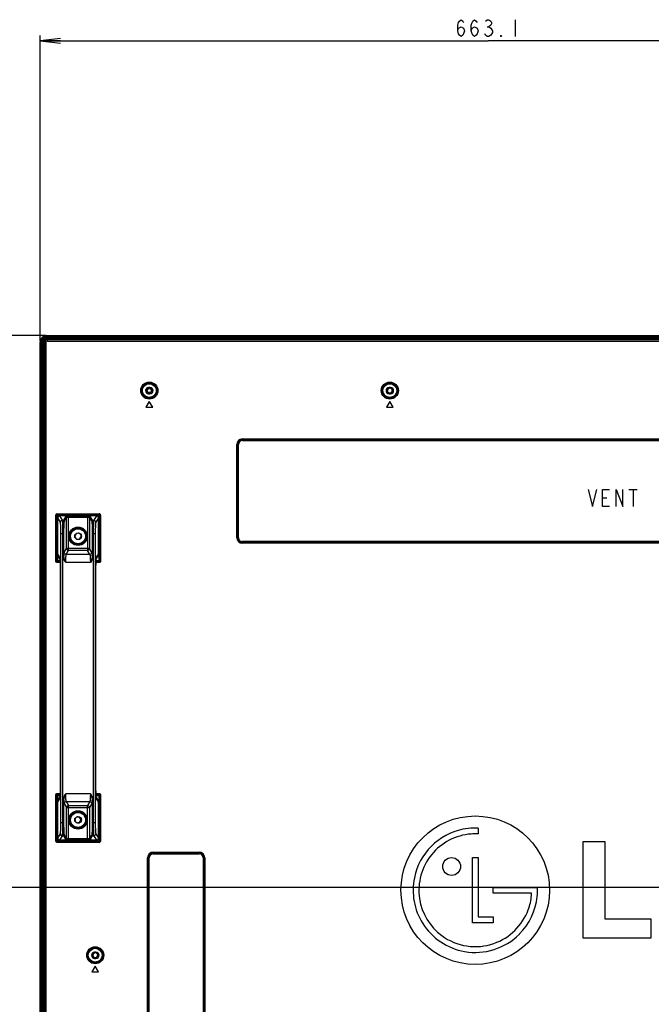
# Model space of a CAD drawing. Units: millimetres. Extents: x 0 to 1189, y 0 to 841.
# Drawn here: x 672 to 765, y 356 to 502 of the extents above; entities that cross this region are included whole.
import ezdxf

# ---------------------------------------------------------------- set-up
doc = ezdxf.new("R2010")
doc.units = ezdxf.units.MM
doc.header["$LTSCALE"] = 65.395
doc.layers.get('0').update_dxf_attribs({"linetype": 'CONTINUOUS'})
for name, color, linetype in [('3_ALL_AXES', 7, 'CONTINUOUS'), ('7_ALL_FEATURES', 7, 'CONTINUOUS'), ('DEF_DRAFT_DIM', 7, 'CONTINUOUS')]:
    doc.layers.add(name, color=color, linetype=linetype)
doc.styles.get("Standard").update_dxf_attribs({"font": 'txt', "width": 0.8})
doc.dimstyles.new('DIMSTYLE_1', dxfattribs={"dimtxt": 2.5, "dimasz": 3, "dimexe": 0.8, "dimexo": 0.2, "dimtad": 1, "dimdsep": 46, "dimtxsty": 'Standard', "dimblk": 'OPEN', "dimblk1": 'OPEN', "dimblk2": 'OPEN', "dimcen": 0.09, "dimazin": 2, "dimtp": 0.1, "dimtm": 0.1, "dimtfac": 1, "dimtdec": 0, "dimtofl": 0, "dimtmove": 0, "dimatfit": 3, "dimldrblk": 'OPEN', "dimfxl": 1, "dimtolj": 1, "dimarcsym": 0})

# ---------------------------------------------------------------- blocks, each defined once
blk = doc.blocks.new('_OPEN')
at = {"color": 0, "linetype": 'ByBlock'}
for p, q in [((0, 0), (-1, 0.117)), ((-1, -0.117), (0, 0)), ((-1, 0), (0, 0))]:
    blk.add_line(p, q, dxfattribs=at)
blk = doc.blocks.new('*D12')
at = {"layer": 'DEF_DRAFT_DIM', "color": 2, "linetype": 'Continuous', "transparency": 16777216}
for p, q in [((651.09, 373.1), (650.91, 373.1)), ((807.4, 373.1), (651.09, 373.1)), ((651.71, 373.1), (651.71, 333.1)), ((651.71, 293.1), (651.71, 333.1)), ((651.09, 293.1), (650.91, 293.1)), ((807.4, 293.1), (651.09, 293.1))]:
    blk.add_line(p, q, dxfattribs=at)
at = {"layer": 'DEF_DRAFT_DIM', "color": 2, "linetype": 'Continuous', "transparency": 16777216, "xscale": 3, "yscale": 3, "zscale": 3}
for p, rotation in [((651.71, 373.1), 90), ((651.71, 293.1), 270)]:
    blk.add_blockref('_OPEN', p, dxfattribs=dict(at, rotation=rotation))
blk = doc.blocks.new('*D13')
at = {"layer": 'DEF_DRAFT_DIM', "color": 2, "linetype": 'Continuous', "transparency": 16777216}
for p, q in [((651.09, 454.82), (650.91, 454.82)), ((675.78, 454.82), (651.09, 454.82)), ((651.71, 454.82), (651.71, 413.96)), ((651.71, 373.1), (651.71, 413.96)), ((651.09, 373.1), (650.91, 373.1)), ((807.4, 373.1), (651.09, 373.1))]:
    blk.add_line(p, q, dxfattribs=at)
at = {"layer": 'DEF_DRAFT_DIM', "color": 2, "linetype": 'Continuous', "transparency": 16777216, "xscale": 3, "yscale": 3, "zscale": 3}
for p, rotation in [((651.71, 454.82), 90), ((651.71, 373.1), 270)]:
    blk.add_blockref('_OPEN', p, dxfattribs=dict(at, rotation=rotation))
blk = doc.blocks.new('*D14')
at = {"layer": 'DEF_DRAFT_DIM', "color": 2, "linetype": 'Continuous', "transparency": 16777216}
for p, q in [((674.98, 499.08), (674.98, 499.26)), ((674.98, 454.02), (674.98, 499.08)), ((807.6, 499.08), (807.6, 499.26)), ((807.6, 373.3), (807.6, 499.08)), ((674.98, 498.46), (741.29, 498.46)), ((807.6, 498.46), (741.29, 498.46))]:
    blk.add_line(p, q, dxfattribs=at)
at = {"layer": 'DEF_DRAFT_DIM', "color": 2, "linetype": 'Continuous', "transparency": 16777216, "xscale": 3, "yscale": 3, "zscale": 3, "rotation": 180}
blk.add_blockref('_OPEN', (674.98, 498.46), dxfattribs=at)
at = {"layer": 'DEF_DRAFT_DIM', "color": 2, "linetype": 'Continuous', "transparency": 16777216, "xscale": 3, "yscale": 3, "zscale": 3}
blk.add_blockref('_OPEN', (807.6, 498.46), dxfattribs=at)

msp = doc.modelspace()

# ---------------------------------------------------------------- linework, layer by layer
at = {"color": 7, "linetype": 'Continuous'}
for p, q in [((692.98, 454.823), (1059.22, 454.823)), ((1059.22, 454.743), (692.98, 454.743)), ((692.98, 454.563), (1059.22, 454.563)), ((1059.22, 454.483), (692.98, 454.483)), ((1054.342, 454.423), (692.98, 454.423))]:
    msp.add_line(p, q, dxfattribs=at)
at = {"color": 2, "linetype": 'Continuous'}
for p, q in [((762.107, 432.024), (763.357, 432.024)), ((762.732, 432.024), (762.732, 429.524)), ((758.232, 430.774), (758.857, 430.774))]:
    msp.add_line(p, q, dxfattribs=at)
for points in [[(756.107, 432.024), (756.732, 429.524), (757.357, 432.024)], [(759.232, 429.524), (758.232, 429.524), (758.232, 432.024), (759.232, 432.024)], [(760.232, 429.524), (760.232, 432.024), (761.232, 429.524), (761.232, 432.024)]]:
    msp.add_lwpolyline(points, dxfattribs=at)
at = {"layer": '3_ALL_AXES', "color": 7, "linetype": 'Continuous'}
for p, q in [((739.829, 381.887), (739.829, 381.029)), ((758.595, 379.853), (755.31, 379.853)), ((755.31, 379.853), (755.31, 365.632)), ((758.595, 368.401), (758.595, 379.853)), ((738.955, 377.511), (739.829, 377.511)), ((738.955, 367.867), (738.955, 377.511)), ((739.829, 377.511), (739.829, 368.728)), ((742.025, 373.103), (748.23, 373.103)), ((742.025, 372.249), (742.025, 373.103)), ((747.723, 372.249), (742.025, 372.249)), ((748.23, 373.103), (748.597, 373.106)), ((742.02, 367.867), (738.955, 367.867)), ((739.829, 368.728), (742.02, 368.728)), ((742.02, 368.728), (742.02, 367.867)), ((765.401, 368.401), (758.595, 368.401)), ((765.401, 365.632), (765.401, 368.401)), ((755.31, 365.632), (765.401, 365.632))]:
    msp.add_line(p, q, dxfattribs=at)
for centre, radius in [((739.385, 372.688), 10.997), ((735.882, 376.197), 1.319)]:
    msp.add_circle(centre, radius, dxfattribs=at)
for centre, radius, start, end in [((739.409, 372.673), 9.225, 101.68941, 168.33209), ((739.384, 372.707), 8.327, 94.22991, 140.76841), ((739.386, 372.704), 9.19, 91.43965, 101.58862), ((739.469, 370.832), 10.203, 87.97713, 93.9319), ((739.418, 370.537), 11.358, 87.92517, 91.32639), ((739.374, 372.689), 8.331, 140.63123, 188.56487), ((739.395, 372.679), 9.21, 168.35016, 212.21059), ((739.453, 372.654), 9.143, 314.89053, 354.45763), ((739.447, 372.679), 8.294, 339.64729, 354.76293), ((745.662, 372.187), 2.062, 352.61716, 1.72591), ((736.872, 372.828), 11.729, 354.83188, 1.35673), ((739.378, 372.68), 8.334, 188.49844, 233.58612), ((739.363, 372.718), 8.387, 289.39772, 339.59519), ((739.39, 372.689), 9.211, 212.27604, 260.08803), ((739.389, 372.67), 8.333, 233.4867, 289.33784), ((739.392, 372.685), 9.208, 260.07443, 315.0257)]:
    msp.add_arc(centre, radius, start, end, dxfattribs=at)
at = {"layer": '7_ALL_FEATURES', "color": 7, "linetype": 'Continuous'}
for p, q in [((674.98, 453.823), (675.06, 453.823)), ((674.98, 236.383), (674.98, 453.823)), ((675.06, 236.383), (675.06, 453.823)), ((675.24, 453.823), (675.32, 453.823)), ((675.24, 236.383), (675.24, 453.823)), ((675.32, 236.383), (675.32, 453.823)), ((675.38, 453.823), (675.38, 453.623)), ((675.38, 453.623), (675.459, 453.623)), ((675.459, 236.383), (675.459, 453.886)), ((675.459, 453.886), (675.52, 453.824)), ((675.52, 453.827), (675.609, 453.738)), ((675.52, 236.383), (675.52, 453.824)), ((675.808, 453.738), (675.609, 453.738)), ((675.609, 453.738), (675.609, 236.383)), ((675.808, 453.738), (675.808, 236.383)), ((675.918, 454.345), (867.543, 454.345)), ((675.918, 454.345), (675.98, 454.283)), ((675.977, 454.283), (676.066, 454.194)), ((675.98, 454.823), (692.98, 454.823)), ((675.98, 454.823), (675.98, 454.743)), ((675.98, 454.743), (692.98, 454.743)), ((675.98, 454.563), (692.98, 454.563)), ((675.98, 454.563), (675.98, 454.483)), ((675.98, 454.483), (692.98, 454.483)), ((676.18, 454.423), (675.98, 454.423)), ((867.534, 454.283), (675.98, 454.283)), ((867.508, 454.194), (676.066, 454.194)), ((676.066, 453.996), (676.066, 454.194)), ((676.066, 453.996), (867.564, 453.996)), ((676.18, 454.345), (676.18, 454.423)), ((679.85, 454.403), (678.95, 454.403)), ((680.23, 454.353), (680.3, 454.423)), ((680.858, 454.423), (692.98, 454.423)), ((692.98, 454.823), (692.98, 454.345)), ((675.38, 241.261), (675.38, 448.945)), ((691.24, 447.122), (691.04, 447.122)), ((691.04, 447.122), (691.04, 447.113)), ((691.24, 447.113), (691.04, 447.113)), ((691.04, 446.213), (691.24, 446.213)), ((691.04, 446.204), (691.04, 446.213)), ((691.04, 446.204), (691.24, 446.204)), ((691.24, 447.122), (691.24, 447.113)), ((691.24, 446.204), (691.24, 446.213)), ((726.84, 447.122), (726.64, 447.122)), ((726.64, 447.122), (726.64, 447.113)), ((726.84, 447.113), (726.64, 447.113)), ((726.64, 446.213), (726.84, 446.213)), ((726.64, 446.204), (726.64, 446.213)), ((726.64, 446.204), (726.84, 446.204)), ((726.84, 447.122), (726.84, 447.113)), ((726.84, 446.204), (726.84, 446.213)), ((691.14, 445.063), (690.64, 444.197)), ((691.64, 444.197), (691.14, 445.063)), ((726.74, 445.063), (726.24, 444.197)), ((727.24, 444.197), (726.74, 445.063)), ((690.64, 444.197), (691.64, 444.197)), ((726.24, 444.197), (727.24, 444.197)), ((704.92, 439.507), (833.72, 439.507)), ((704.92, 439.26), (704.92, 439.507)), ((704.92, 439.462), (833.72, 439.462)), ((704.92, 439.304), (833.72, 439.304)), ((704.92, 439.26), (833.72, 439.26)), ((704.097, 438.683), (704.344, 438.683)), ((704.097, 424.883), (704.097, 438.683)), ((704.141, 424.883), (704.141, 438.683)), ((704.299, 424.883), (704.299, 438.683)), ((704.344, 424.883), (704.344, 438.683)), ((677.311, 428.234), (677.411, 428.234)), ((677.311, 421.407), (677.311, 428.234)), ((677.411, 421.407), (677.411, 428.234)), ((677.411, 428.234), (677.54, 428.105)), ((677.511, 428.434), (683.73, 428.434)), ((677.511, 428.434), (677.511, 428.334)), ((677.511, 428.334), (683.73, 428.334)), ((677.511, 428.334), (677.64, 428.205)), ((677.54, 428.105), (677.54, 421.623)), ((677.6, 422.422), (677.6, 427.804)), ((677.976, 427.177), (677.6, 427.803)), ((683.601, 428.205), (677.64, 428.205)), ((683.301, 428.103), (677.899, 428.103)), ((678.275, 427.475), (677.899, 428.103)), ((678.275, 427.475), (678.496, 427.475)), ((678.496, 427.475), (678.805, 427.99)), ((678.596, 427.376), (678.905, 427.891)), ((678.905, 423.278), (678.905, 427.891)), ((679.204, 428.024), (681.996, 428.024)), ((679.204, 422.979), (679.204, 428.024)), ((679.204, 427.924), (681.996, 427.924)), ((681.996, 428.024), (681.996, 422.979)), ((682.296, 427.891), (682.296, 423.278)), ((682.296, 427.891), (682.605, 427.376)), ((682.396, 427.99), (682.704, 427.475)), ((682.704, 427.475), (682.925, 427.475)), ((683.301, 428.103), (682.925, 427.475)), ((683.6, 427.803), (683.225, 427.177)), ((683.6, 422.422), (683.6, 427.803)), ((683.73, 428.334), (683.601, 428.205)), ((683.83, 428.234), (683.7, 428.105)), ((683.7, 421.623), (683.7, 428.105)), ((683.73, 428.434), (683.73, 428.334)), ((683.929, 428.234), (683.83, 428.234)), ((683.83, 428.234), (683.83, 421.407)), ((683.929, 428.234), (683.929, 421.407)), ((678.057, 425.483), (678.505, 425.483)), ((678.057, 382.723), (678.057, 425.483)), ((678.357, 382.723), (678.357, 425.483)), ((678.405, 422.2), (678.405, 425.483)), ((678.505, 422.2), (678.505, 425.483)), ((682.695, 425.483), (683.144, 425.483)), ((682.695, 425.483), (682.695, 422.2)), ((682.795, 425.483), (682.795, 422.2)), ((682.844, 425.483), (682.844, 382.723)), ((683.144, 425.483), (683.144, 382.723)), ((704.097, 424.883), (704.344, 424.883)), ((833.72, 424.307), (704.92, 424.307)), ((704.92, 424.06), (704.92, 424.307)), ((833.72, 424.262), (704.92, 424.262)), ((678.557, 422.698), (678.905, 423.278)), ((678.857, 422.399), (679.204, 422.979)), ((682.296, 423.278), (678.905, 423.278)), ((681.996, 422.979), (679.204, 422.979)), ((682.344, 422.399), (681.996, 422.979)), ((682.644, 422.698), (682.296, 423.278)), ((833.72, 424.104), (704.92, 424.104)), ((833.72, 424.06), (704.92, 424.06)), ((677.311, 421.407), (677.411, 421.407)), ((677.411, 421.407), (677.54, 421.623)), ((677.511, 421.307), (677.64, 421.523)), ((677.6, 422.422), (677.863, 421.984)), ((677.64, 421.523), (677.919, 421.523)), ((677.713, 422.011), (677.905, 421.691)), ((677.895, 421.769), (677.895, 421.77)), ((677.895, 421.77), (677.895, 421.768)), ((677.895, 421.768), (677.896, 421.762)), ((677.896, 421.762), (677.898, 421.75)), ((677.898, 421.75), (677.9, 421.734)), ((677.9, 421.734), (677.903, 421.712)), ((677.903, 421.712), (677.905, 421.686)), ((677.905, 421.686), (677.908, 421.654)), ((677.908, 421.654), (677.912, 421.617)), ((677.912, 421.617), (677.915, 421.576)), ((677.915, 421.576), (677.918, 421.529)), ((677.918, 421.529), (677.922, 421.476)), ((677.922, 421.476), (677.925, 421.418)), ((677.925, 421.418), (677.929, 421.355)), ((677.929, 421.355), (677.932, 421.285)), ((678.405, 422.2), (678.505, 422.2)), ((682.344, 422.399), (678.857, 422.399)), ((682.795, 422.2), (682.695, 422.2)), ((683.27, 421.303), (683.273, 421.363)), ((683.273, 421.363), (683.276, 421.419)), ((683.276, 421.419), (683.279, 421.47)), ((683.279, 421.47), (683.282, 421.516)), ((683.282, 421.516), (683.285, 421.559)), ((683.282, 421.523), (683.601, 421.523)), ((683.285, 421.559), (683.287, 421.597)), ((683.287, 421.597), (683.29, 421.631)), ((683.29, 421.631), (683.293, 421.662)), ((683.293, 421.662), (683.296, 421.689)), ((683.296, 421.691), (683.487, 422.011)), ((683.296, 421.689), (683.298, 421.712)), ((683.298, 421.712), (683.3, 421.732)), ((683.3, 421.732), (683.302, 421.747)), ((683.302, 421.747), (683.304, 421.759)), ((683.304, 421.759), (683.305, 421.767)), ((683.305, 421.767), (683.306, 421.768)), ((683.337, 421.984), (683.6, 422.422)), ((683.73, 421.307), (683.601, 421.523)), ((683.83, 421.407), (683.7, 421.623)), ((683.929, 421.407), (683.83, 421.407)), ((677.931, 421.307), (677.511, 421.307)), ((677.511, 421.208), (677.511, 421.307)), ((677.936, 421.208), (677.511, 421.208)), ((677.932, 421.285), (677.935, 421.21)), ((677.935, 421.21), (677.939, 421.128)), ((677.939, 421.128), (677.942, 421.04)), ((677.942, 421.04), (677.945, 420.945)), ((677.945, 420.945), (677.948, 420.844)), ((677.948, 420.844), (677.95, 420.737)), ((677.95, 420.737), (677.952, 420.623)), ((677.952, 420.623), (677.954, 420.502)), ((677.954, 420.502), (677.956, 420.374)), ((677.956, 420.374), (677.957, 420.239)), ((677.957, 420.239), (677.958, 420.098)), ((677.958, 420.098), (677.958, 419.991)), ((677.959, 419.991), (677.958, 419.991)), ((677.958, 419.991), (677.958, 388.133)), ((677.959, 419.991), (677.959, 388.215)), ((682.416, 421.204), (678.785, 421.204)), ((683.242, 419.991), (683.243, 419.991)), ((683.242, 388.215), (683.242, 419.991)), ((683.243, 420.077), (683.244, 420.202)), ((683.243, 388.215), (683.243, 420.077)), ((683.244, 420.322), (683.246, 420.437)), ((683.244, 420.202), (683.244, 420.322)), ((683.246, 420.437), (683.247, 420.546)), ((683.247, 420.546), (683.249, 420.65)), ((683.249, 420.65), (683.251, 420.749)), ((683.251, 420.749), (683.253, 420.843)), ((683.253, 420.843), (683.256, 420.932)), ((683.256, 420.932), (683.258, 421.016)), ((683.258, 421.016), (683.261, 421.095)), ((683.261, 421.095), (683.264, 421.169)), ((683.264, 421.169), (683.267, 421.239)), ((683.73, 421.208), (683.265, 421.208)), ((683.267, 421.239), (683.27, 421.303)), ((683.73, 421.307), (683.27, 421.307)), ((683.73, 421.208), (683.73, 421.307)), ((677.956, 387.893), (677.955, 387.781)), ((677.957, 388.01), (677.956, 387.893)), ((677.958, 388.133), (677.957, 388.01)), ((677.959, 388.215), (677.958, 388.215)), ((683.242, 388.215), (683.243, 388.215)), ((683.243, 388.108), (683.243, 388.215)), ((683.244, 387.967), (683.243, 388.108)), ((683.245, 387.832), (683.244, 387.967)), ((683.246, 387.705), (683.245, 387.832)), ((677.311, 386.801), (677.411, 386.801)), ((677.311, 379.974), (677.311, 386.801)), ((677.411, 379.974), (677.411, 386.801)), ((677.411, 386.801), (677.54, 386.585)), ((677.511, 387.001), (677.936, 387.001)), ((677.511, 387.001), (677.511, 386.901)), ((677.511, 386.901), (677.931, 386.901)), ((677.511, 386.901), (677.64, 386.685)), ((677.54, 386.585), (677.54, 380.103)), ((677.919, 386.685), (677.64, 386.685)), ((677.905, 386.515), (677.713, 386.196)), ((677.896, 386.444), (677.895, 386.438)), ((677.895, 386.438), (677.895, 386.437)), ((677.898, 386.454), (677.896, 386.444)), ((677.9, 386.468), (677.898, 386.454)), ((677.902, 386.486), (677.9, 386.468)), ((677.904, 386.507), (677.902, 386.486)), ((677.907, 386.532), (677.904, 386.507)), ((677.909, 386.56), (677.907, 386.532)), ((677.912, 386.592), (677.909, 386.56)), ((677.915, 386.628), (677.912, 386.592)), ((677.918, 386.667), (677.915, 386.628)), ((677.921, 386.71), (677.918, 386.667)), ((677.923, 386.757), (677.921, 386.71)), ((677.926, 386.809), (677.923, 386.757)), ((677.929, 386.864), (677.926, 386.809)), ((677.932, 386.924), (677.929, 386.864)), ((677.935, 386.989), (677.932, 386.924)), ((677.938, 387.058), (677.935, 386.989)), ((677.941, 387.132), (677.938, 387.058)), ((677.943, 387.21), (677.941, 387.132)), ((677.946, 387.293), (677.943, 387.21)), ((677.948, 387.381), (677.946, 387.293)), ((677.95, 387.473), (677.948, 387.381)), ((677.952, 387.571), (677.95, 387.473)), ((677.954, 387.673), (677.952, 387.571)), ((677.955, 387.781), (677.954, 387.673)), ((678.785, 387.003), (682.416, 387.003)), ((683.248, 387.584), (683.246, 387.705)), ((683.251, 387.469), (683.248, 387.584)), ((683.253, 387.362), (683.251, 387.469)), ((683.256, 387.261), (683.253, 387.362)), ((683.259, 387.167), (683.256, 387.261)), ((683.262, 387.078), (683.259, 387.167)), ((683.265, 386.997), (683.262, 387.078)), ((683.265, 387.001), (683.73, 387.001)), ((683.269, 386.921), (683.265, 386.997)), ((683.272, 386.852), (683.269, 386.921)), ((683.27, 386.901), (683.73, 386.901)), ((683.276, 386.788), (683.272, 386.852)), ((683.279, 386.73), (683.276, 386.788)), ((683.282, 386.678), (683.279, 386.73)), ((683.601, 386.685), (683.282, 386.685)), ((683.286, 386.631), (683.282, 386.678)), ((683.289, 386.589), (683.286, 386.631)), ((683.292, 386.552), (683.289, 386.589)), ((683.295, 386.521), (683.292, 386.552)), ((683.298, 386.494), (683.295, 386.521)), ((683.487, 386.196), (683.296, 386.515)), ((683.301, 386.473), (683.298, 386.494)), ((683.303, 386.456), (683.301, 386.473)), ((683.304, 386.445), (683.303, 386.456)), ((683.306, 386.438), (683.304, 386.445)), ((683.306, 386.437), (683.306, 386.438)), ((683.306, 386.437), (683.306, 386.437)), ((683.73, 386.901), (683.601, 386.685)), ((683.83, 386.801), (683.7, 386.585)), ((683.7, 380.103), (683.7, 386.585)), ((683.73, 387.001), (683.73, 386.901)), ((683.929, 386.801), (683.83, 386.801)), ((683.83, 386.801), (683.83, 379.974)), ((683.929, 386.801), (683.929, 379.974)), ((677.863, 386.223), (677.6, 385.784)), ((677.6, 380.403), (677.6, 385.784)), ((678.405, 386.006), (678.505, 386.006)), ((678.405, 382.723), (678.405, 386.006)), ((678.505, 382.723), (678.505, 386.006)), ((678.557, 385.508), (678.905, 384.928)), ((678.857, 385.807), (682.344, 385.807)), ((678.857, 385.807), (679.204, 385.227)), ((678.905, 384.928), (682.296, 384.928)), ((678.905, 380.315), (678.905, 384.928)), ((679.204, 385.227), (681.996, 385.227)), ((679.204, 380.183), (679.204, 385.227)), ((682.344, 385.807), (681.996, 385.227)), ((681.996, 380.183), (681.996, 385.227)), ((682.644, 385.508), (682.296, 384.928)), ((682.296, 384.928), (682.296, 380.315)), ((682.795, 386.006), (682.695, 386.006)), ((682.695, 386.006), (682.695, 382.723)), ((682.795, 386.006), (682.795, 382.723)), ((683.6, 385.784), (683.337, 386.223)), ((683.6, 380.403), (683.6, 385.784)), ((680.6, 383.503), (680.6, 383.563)), ((678.057, 382.723), (678.505, 382.723)), ((680.6, 382.643), (680.6, 382.703)), ((682.695, 382.723), (683.144, 382.723)), ((677.6, 380.403), (677.976, 381.03)), ((677.899, 380.103), (678.275, 380.731)), ((678.275, 380.731), (678.496, 380.731)), ((678.805, 380.216), (678.496, 380.731)), ((678.905, 380.315), (678.596, 380.83)), ((682.605, 380.83), (682.296, 380.315)), ((682.704, 380.731), (682.396, 380.216)), ((682.704, 380.731), (682.925, 380.731)), ((682.925, 380.731), (683.301, 380.103)), ((683.225, 381.03), (683.6, 380.403)), ((677.311, 379.974), (677.411, 379.974)), ((677.411, 379.974), (677.54, 380.103)), ((677.511, 379.874), (677.64, 380.003)), ((683.73, 379.874), (677.511, 379.874)), ((677.511, 379.774), (677.511, 379.874)), ((683.73, 379.774), (677.511, 379.774)), ((677.64, 380.003), (683.601, 380.003)), ((683.301, 380.103), (677.9, 380.103)), ((681.996, 380.282), (679.204, 380.282)), ((681.996, 380.183), (679.204, 380.183)), ((683.73, 379.874), (683.601, 380.003)), ((683.83, 379.974), (683.7, 380.103)), ((683.73, 379.774), (683.73, 379.874)), ((683.929, 379.974), (683.83, 379.974)), ((691.72, 378.327), (698.52, 378.327)), ((691.72, 378.08), (691.72, 378.327)), ((691.72, 378.282), (698.52, 378.282)), ((691.72, 378.124), (698.52, 378.124)), ((691.72, 378.08), (698.52, 378.08)), ((698.52, 378.08), (698.52, 378.327)), ((690.897, 377.503), (691.144, 377.503)), ((690.897, 278.516), (690.897, 377.503)), ((690.941, 278.516), (690.941, 377.503)), ((691.099, 278.516), (691.099, 377.503)), ((691.144, 278.516), (691.144, 377.503)), ((699.097, 377.503), (699.344, 377.503)), ((699.097, 377.503), (699.097, 278.516)), ((699.141, 377.503), (699.141, 278.516)), ((699.299, 377.503), (699.299, 278.516)), ((699.344, 377.503), (699.344, 278.516)), ((683.24, 363.522), (683.04, 363.522)), ((683.04, 363.522), (683.04, 363.513)), ((683.24, 363.513), (683.04, 363.513)), ((683.24, 363.522), (683.24, 363.513)), ((683.04, 362.613), (683.24, 362.613)), ((683.04, 362.604), (683.04, 362.613)), ((683.04, 362.604), (683.24, 362.604)), ((683.24, 362.604), (683.24, 362.613)), ((683.14, 361.463), (682.64, 360.597)), ((682.64, 360.597), (683.64, 360.597)), ((683.64, 360.597), (683.14, 361.463))]:
    msp.add_line(p, q, dxfattribs=at)
at = {"layer": '7_ALL_FEATURES', "color": 6, "linetype": 'Continuous'}
for p, q in [((675.38, 453.823), (675.46, 453.823)), ((675.38, 453.623), (675.38, 449.603)), ((675.98, 454.345), (675.98, 454.423)), ((678.5, 454.423), (676.18, 454.423)), ((678.5, 454.423), (678.57, 454.353)), ((680.231, 454.423), (678.57, 454.423)), ((680.858, 454.423), (680.3, 454.423)), ((675.46, 449.523), (675.38, 449.603)), ((675.38, 449.534), (675.38, 448.953)), ((675.4, 449.154), (675.4, 448.925))]:
    msp.add_line(p, q, dxfattribs=at)
at = {"layer": '7_ALL_FEATURES', "color": 7, "linetype": 'Continuous'}
for centre, radius in [((691.14, 446.663), 1.267), ((691.14, 446.663), 1.167), ((691.14, 446.663), 1.025), ((726.74, 446.663), 1.267), ((726.74, 446.663), 1.167), ((726.74, 446.663), 1.025), ((691.14, 446.663), 0.3), ((680.6, 425.103), 1.362), ((680.6, 425.103), 1.262), ((680.6, 425.103), 1.208), ((680.6, 425.103), 1.108), ((680.6, 425.103), 0.5), ((680.6, 383.103), 1.362), ((680.6, 383.103), 1.262), ((680.6, 383.103), 1.208), ((680.6, 383.103), 1.108), ((680.6, 383.103), 0.5), ((683.14, 363.063), 1.267), ((683.14, 363.063), 1.167), ((683.14, 363.063), 1.025)]:
    msp.add_circle(centre, radius, dxfattribs=at)
at = {"layer": '7_ALL_FEATURES', "color": 6, "linetype": 'Continuous'}
msp.add_circle((691.14, 446.663), 0.36, dxfattribs=at)
at = {"layer": '7_ALL_FEATURES', "color": 7, "linetype": 'Continuous'}
for centre, radius, start, end in [((675.98, 453.823), 1, 90, 180), ((675.98, 453.823), 0.92, 90, 180), ((675.98, 453.823), 0.74, 90, 180), ((675.98, 453.823), 0.66, 90, 180), ((675.98, 453.823), 0.6, 90, 180), ((675.982, 453.821), 0.462, 90.6814, 179.3186), ((676.069, 453.735), 0.459, 90.34318, 179.65682), ((678.95, 454.303), 0.1, 90, 180), ((679.85, 454.303), 0.1, 0, 90), ((680.554, 453.683), 0.8, 55.85754, 90), ((676.12, 449.249), 0.8, 180, 214.14246), ((675.5, 449.153), 0.1, 90, 180), ((691.04, 446.663), 0.459, 90, 270), ((691.04, 446.663), 0.45, 90, 270), ((691.24, 446.663), 0.459, 270, 90), ((691.24, 446.663), 0.45, 270, 90), ((726.64, 446.663), 0.459, 90, 270), ((726.64, 446.663), 0.45, 90, 270), ((726.84, 446.663), 0.459, 270, 90), ((726.84, 446.663), 0.45, 270, 90), ((704.92, 438.683), 0.824, 90, 180), ((704.92, 438.683), 0.779, 90, 180), ((704.92, 438.683), 0.621, 90, 180), ((704.92, 438.683), 0.576, 90, 180), ((677.511, 428.235), 0.2, 89.96769, 180.03231), ((683.301, 427.804), 0.299, 359.94339, 90.05661), ((683.73, 428.235), 0.2, 359.96769, 90.03231), ((704.92, 424.883), 0.824, 180, 270), ((704.92, 424.883), 0.779, 180, 270), ((704.92, 424.883), 0.621, 180, 270), ((704.92, 424.883), 0.576, 180, 270), ((678.661, 421.98), 0.797, 179.7708, 195.41549), ((678.656, 421.98), 0.793, 195.45628, 196.59158), ((673.97, 421.369), 3.953, 5.48109, 5.83888), ((688.966, 421.715), 10.472, 176.67369, 177.34081), ((672.815, 421.745), 9.891, 2.63959, 3.34592), ((687.245, 421.368), 3.967, 174.1786, 174.51849), ((682.544, 421.98), 0.793, 343.40999, 344.46338), ((682.54, 421.98), 0.797, 344.50475, 0.22864), ((678.661, 386.226), 0.797, 164.57407, 180.22912), ((678.656, 386.227), 0.793, 163.40433, 164.5332), ((673.969, 386.837), 3.953, 354.16344, 354.51736), ((687.23, 386.837), 3.951, 185.48258, 185.83881), ((682.544, 386.227), 0.793, 15.45659, 16.59157), ((682.54, 386.226), 0.797, 359.77081, 15.41579), ((688.386, 386.461), 9.891, 182.63959, 183.34592), ((672.234, 386.492), 10.472, 356.67369, 357.34081), ((680.6, 383.103), 0.4, 270, 90), ((677.511, 379.974), 0.2, 179.96769, 270.03231), ((677.9, 380.402), 0.299, 179.94339, 270.05661), ((683.73, 379.974), 0.2, 269.96769, 0.03231), ((691.72, 377.503), 0.824, 90, 180), ((691.72, 377.503), 0.779, 90, 180), ((691.72, 377.503), 0.621, 90, 180), ((691.72, 377.503), 0.576, 90, 180), ((698.52, 377.503), 0.824, 0, 90), ((698.52, 377.503), 0.779, 0, 90), ((698.52, 377.503), 0.621, 0, 90), ((698.52, 377.503), 0.576, 0, 90), ((683.04, 363.063), 0.459, 90, 270), ((683.04, 363.063), 0.45, 90, 270), ((683.24, 363.063), 0.459, 270, 90), ((683.24, 363.063), 0.45, 270, 90)]:
    msp.add_arc(centre, radius, start, end, dxfattribs=at)
at = {"layer": '7_ALL_FEATURES', "color": 6, "linetype": 'Continuous'}
msp.add_arc((680.6, 383.103), 0.46, 270, 90, dxfattribs=at)
at = {"layer": '7_ALL_FEATURES', "color": 7, "linetype": 'Continuous'}
for centre, major_axis, ratio, start_param, end_param in [((675.919, 453.884), (0.326, -0.326), 0.9972647, 2.357564, 3.9256213), ((676.324, 453.48), (0.776, -0.451), 0.4588951, -2.8869677, -2.8809108), ((676.324, 453.48), (-0.451, 0.776), 0.4588951, -0.2606818, -0.254625), ((677.641, 428.105), (-0.0709, 0.0709), 0.9972647, -0.7840286, 0.7840286), ((683.6, 428.105), (0.0709, 0.0709), 0.9972647, -0.7840286, 0.7840286), ((677.641, 421.624), (-0.0517, -0.0862), 0.9948398, -1.0288116, 0.5374234), ((678.001, 423.087), (0.278, 1.04), 0.2777172, -3.9467416, -3.9376188), ((683.2, 423.087), (-0.278, 1.04), 0.2777172, -2.3455665, -2.3364437), ((683.6, 421.624), (0.0517, -0.0862), 0.9948398, -0.5374234, 1.0288116), ((677.641, 386.585), (-0.0517, 0.0862), 0.9948398, -0.5374234, 1.0288116), ((683.6, 386.585), (0.0517, 0.0862), 0.9948398, -1.0288116, 0.5374234), ((678.001, 385.119), (-0.278, 1.04), 0.2777172, 0.7960261, 0.8051489), ((683.2, 385.119), (0.278, 1.04), 0.2777172, -0.8051489, -0.7960261), ((677.641, 380.103), (-0.0709, -0.0709), 0.9972647, -0.7840286, 0.7840286), ((683.6, 380.103), (0.0709, -0.0709), 0.9972647, -0.7840286, 0.7840286)]:
    msp.add_ellipse(centre, major_axis=major_axis, ratio=ratio, start_param=start_param, end_param=end_param, dxfattribs=at)
for points, knots in [([(676.066, 453.996), (676, 453.996), (675.862, 453.941), (675.808, 453.804), (675.808, 453.738)], [0, 0, 0, 0, 0.4999971, 1, 1, 1, 1]), ([(726.474, 446.859), (726.449, 446.831), (726.405, 446.77), (726.383, 446.698), (726.38, 446.663)], [0, 0, 0, 0, 0.5202387, 1, 1, 1, 1]), ([(727.006, 446.467), (727.032, 446.496), (727.076, 446.556), (727.098, 446.628), (727.1, 446.663)], [0, 0, 0, 0, 0.5202387, 1, 1, 1, 1]), ([(677.411, 428.234), (677.411, 428.26), (677.432, 428.313), (677.486, 428.334), (677.511, 428.334)], [0, 0, 0, 0, 0.499998, 1, 1, 1, 1]), ([(677.899, 428.103), (677.823, 428.103), (677.664, 428.039), (677.6, 427.88), (677.6, 427.803)], [0, 0, 0, 0, 0.4999722, 1, 1, 1, 1]), ([(677.976, 427.177), (677.976, 427.253), (678.041, 427.411), (678.199, 427.475), (678.275, 427.475)], [0, 0, 0, 0, 0.4995708, 1, 1, 1, 1]), ([(678.057, 425.483), (678.057, 425.689), (678.054, 425.988), (678.045, 426.371), (678.035, 426.619), (678.023, 426.828), (678.011, 426.991), (677.995, 427.101), (677.986, 427.16), (677.976, 427.177)], [0, 0, 0, 0, 0.3630531, 0.5289607, 0.6767483, 0.8013935, 0.8987031, 0.9654995, 1, 1, 1, 1]), ([(678.357, 425.483), (678.357, 425.725), (678.354, 426.077), (678.344, 426.528), (678.335, 426.819), (678.323, 427.065), (678.311, 427.257), (678.295, 427.387), (678.286, 427.455), (678.275, 427.475)], [0, 0, 0, 0, 0.363264, 0.5292688, 0.6771382, 0.8018341, 0.8991396, 0.9658334, 1, 1, 1, 1]), ([(678.405, 425.483), (678.405, 425.725), (678.408, 426.077), (678.42, 426.528), (678.43, 426.819), (678.444, 427.065), (678.457, 427.257), (678.475, 427.387), (678.485, 427.456), (678.496, 427.475)], [0, 0, 0, 0, 0.3631269, 0.5290686, 0.6768849, 0.8015478, 0.8988559, 0.9656163, 1, 1, 1, 1]), ([(678.496, 427.475), (678.522, 427.475), (678.575, 427.454), (678.596, 427.401), (678.596, 427.376)], [0, 0, 0, 0, 0.5004292, 1, 1, 1, 1]), ([(678.505, 425.483), (678.505, 425.713), (678.508, 426.047), (678.519, 426.475), (678.53, 426.753), (678.543, 426.986), (678.557, 427.169), (678.575, 427.292), (678.585, 427.357), (678.596, 427.376)], [0, 0, 0, 0, 0.363053, 0.5289606, 0.6767483, 0.8013934, 0.8987031, 0.9654995, 1, 1, 1, 1]), ([(678.805, 427.99), (678.807, 427.994), (678.821, 427.999), (678.845, 428.005), (678.883, 428.01), (678.954, 428.017), (679.063, 428.022), (679.155, 428.024), (679.204, 428.024)], [0, 0, 0, 0, 0.0319638, 0.0959138, 0.1913709, 0.3154226, 0.6314852, 1, 1, 1, 1]), ([(678.805, 427.99), (678.83, 427.99), (678.883, 427.969), (678.905, 427.916), (678.905, 427.891)], [0, 0, 0, 0, 0.5004292, 1, 1, 1, 1]), ([(678.905, 427.891), (678.906, 427.894), (678.916, 427.899), (678.946, 427.908), (679.007, 427.916), (679.098, 427.923), (679.167, 427.924), (679.204, 427.924)], [0, 0, 0, 0, 0.0347471, 0.0996046, 0.3186673, 0.6332394, 1, 1, 1, 1]), ([(681.996, 428.024), (682.046, 428.024), (682.138, 428.022), (682.247, 428.017), (682.318, 428.01), (682.356, 428.005), (682.38, 427.999), (682.394, 427.994), (682.396, 427.99)], [0, 0, 0, 0, 0.3685148, 0.6845774, 0.8086291, 0.9040862, 0.9680362, 1, 1, 1, 1]), ([(681.996, 427.924), (682.034, 427.924), (682.103, 427.923), (682.193, 427.916), (682.255, 427.908), (682.285, 427.899), (682.295, 427.894), (682.296, 427.891)], [0, 0, 0, 0, 0.3667606, 0.6813327, 0.9003954, 0.9652529, 1, 1, 1, 1]), ([(682.396, 427.99), (682.37, 427.99), (682.318, 427.969), (682.296, 427.916), (682.296, 427.891)], [0, 0, 0, 0, 0.5004292, 1, 1, 1, 1]), ([(682.704, 427.475), (682.679, 427.475), (682.626, 427.454), (682.605, 427.401), (682.605, 427.376)], [0, 0, 0, 0, 0.5004292, 1, 1, 1, 1]), ([(682.605, 427.376), (682.616, 427.357), (682.626, 427.292), (682.644, 427.169), (682.657, 426.986), (682.671, 426.753), (682.681, 426.475), (682.692, 426.047), (682.695, 425.713), (682.695, 425.483)], [0, 0, 0, 0, 0.0345005, 0.1012969, 0.1986066, 0.3232517, 0.4710394, 0.636947, 1, 1, 1, 1]), ([(682.704, 427.475), (682.716, 427.456), (682.726, 427.387), (682.744, 427.257), (682.757, 427.065), (682.771, 426.819), (682.781, 426.528), (682.792, 426.077), (682.795, 425.725), (682.795, 425.483)], [0, 0, 0, 0, 0.0343837, 0.1011441, 0.1984522, 0.3231151, 0.4709314, 0.6368731, 1, 1, 1, 1]), ([(682.925, 427.475), (682.915, 427.455), (682.906, 427.387), (682.89, 427.257), (682.878, 427.065), (682.866, 426.819), (682.857, 426.528), (682.847, 426.077), (682.844, 425.725), (682.844, 425.483)], [0, 0, 0, 0, 0.0341666, 0.1008604, 0.1981659, 0.3228618, 0.4707312, 0.636736, 1, 1, 1, 1]), ([(683.225, 427.177), (683.225, 427.253), (683.16, 427.411), (683.002, 427.475), (682.925, 427.475)], [0, 0, 0, 0, 0.4995708, 1, 1, 1, 1]), ([(683.225, 427.177), (683.215, 427.16), (683.206, 427.101), (683.19, 426.991), (683.178, 426.828), (683.166, 426.619), (683.156, 426.371), (683.146, 425.988), (683.144, 425.689), (683.144, 425.483)], [0, 0, 0, 0, 0.0345005, 0.1012969, 0.1986065, 0.3232517, 0.4710393, 0.6369469, 1, 1, 1, 1]), ([(683.73, 428.334), (683.755, 428.334), (683.808, 428.313), (683.83, 428.26), (683.83, 428.234)], [0, 0, 0, 0, 0.499998, 1, 1, 1, 1]), ([(680.37, 424.712), (680.406, 424.691), (680.48, 424.659), (680.561, 424.645), (680.6, 424.643)], [0, 0, 0, 0, 0.5065986, 1, 1, 1, 1]), ([(680.83, 425.495), (680.795, 425.515), (680.72, 425.547), (680.64, 425.562), (680.6, 425.563)], [0, 0, 0, 0, 0.5065986, 1, 1, 1, 1]), ([(678.905, 423.278), (678.905, 423.202), (678.97, 423.044), (679.128, 422.98), (679.204, 422.979)], [0, 0, 0, 0, 0.4995709, 1, 1, 1, 1]), ([(681.996, 422.979), (682.073, 422.98), (682.231, 423.044), (682.296, 423.202), (682.296, 423.278)], [0, 0, 0, 0, 0.5004292, 1, 1, 1, 1]), ([(677.511, 421.208), (677.46, 421.208), (677.354, 421.25), (677.311, 421.356), (677.311, 421.407)], [0, 0, 0, 0, 0.499935, 1, 1, 1, 1]), ([(677.511, 421.307), (677.485, 421.307), (677.432, 421.328), (677.411, 421.382), (677.411, 421.407)], [0, 0, 0, 0, 0.5001697, 1, 1, 1, 1]), ([(677.863, 421.984), (677.876, 421.963), (677.887, 421.889), (677.897, 421.819), (677.902, 421.771)], [0, 0, 0, 0, 0.3384006, 1, 1, 1, 1]), ([(677.904, 421.747), (677.928, 421.503), (677.95, 420.917), (677.959, 420.332), (677.959, 419.991)], [0, 0, 0, 0, 0.4187527, 1, 1, 1, 1]), ([(678.785, 421.204), (678.739, 421.281), (678.557, 421.585), (678.405, 421.933), (678.405, 422.2)], [0, 0, 0, 0, 0.2519365, 1, 1, 1, 1]), ([(678.785, 421.204), (678.718, 421.364), (678.589, 421.684), (678.504, 422.028), (678.505, 422.2)], [0, 0, 0, 0, 0.5025, 1, 1, 1, 1]), ([(678.512, 422.322), (678.515, 422.371), (678.52, 422.457), (678.53, 422.569), (678.542, 422.645), (678.55, 422.686), (678.557, 422.698)], [0, 0, 0, 0, 0.3840271, 0.6828816, 0.8894093, 1, 1, 1, 1]), ([(678.857, 422.399), (678.781, 422.399), (678.622, 422.463), (678.558, 422.622), (678.557, 422.698)], [0, 0, 0, 0, 0.5004292, 1, 1, 1, 1]), ([(678.785, 421.204), (678.785, 421.287), (678.787, 421.586), (678.796, 421.884), (678.811, 422.098)], [0, 0, 0, 0, 0.2800492, 1, 1, 1, 1]), ([(678.811, 422.098), (678.814, 422.137), (678.82, 422.206), (678.83, 422.296), (678.842, 422.357), (678.85, 422.39), (678.857, 422.399)], [0, 0, 0, 0, 0.3825404, 0.6806017, 0.8873379, 1, 1, 1, 1]), ([(682.644, 422.698), (682.643, 422.622), (682.579, 422.463), (682.42, 422.399), (682.344, 422.399)], [0, 0, 0, 0, 0.4995708, 1, 1, 1, 1]), ([(682.344, 422.399), (682.351, 422.39), (682.359, 422.357), (682.371, 422.296), (682.381, 422.206), (682.387, 422.137), (682.389, 422.098)], [0, 0, 0, 0, 0.1126621, 0.3193983, 0.6174596, 1, 1, 1, 1]), ([(682.389, 422.098), (682.394, 422.036), (682.411, 421.738), (682.416, 421.44), (682.416, 421.204)], [0, 0, 0, 0, 0.2087819, 1, 1, 1, 1]), ([(682.795, 422.2), (682.795, 422.111), (682.741, 421.751), (682.555, 421.434), (682.416, 421.204)], [0, 0, 0, 0, 0.2502707, 1, 1, 1, 1]), ([(682.695, 422.2), (682.697, 422.028), (682.612, 421.684), (682.482, 421.364), (682.416, 421.204)], [0, 0, 0, 0, 0.4975, 1, 1, 1, 1]), ([(682.644, 422.698), (682.651, 422.686), (682.659, 422.645), (682.67, 422.569), (682.68, 422.457), (682.686, 422.371), (682.689, 422.322)], [0, 0, 0, 0, 0.1105907, 0.3171183, 0.6159728, 1, 1, 1, 1]), ([(683.242, 419.991), (683.242, 420.332), (683.25, 420.917), (683.273, 421.503), (683.296, 421.747)], [0, 0, 0, 0, 0.5812473, 1, 1, 1, 1]), ([(683.299, 421.77), (683.304, 421.818), (683.314, 421.888), (683.325, 421.963), (683.337, 421.984)], [0, 0, 0, 0, 0.661772, 1, 1, 1, 1]), ([(683.929, 421.407), (683.929, 421.356), (683.887, 421.25), (683.781, 421.208), (683.73, 421.208)], [0, 0, 0, 0, 0.5000608, 1, 1, 1, 1]), ([(683.83, 421.407), (683.83, 421.382), (683.809, 421.328), (683.756, 421.307), (683.73, 421.307)], [0, 0, 0, 0, 0.499826, 1, 1, 1, 1]), ([(677.959, 388.215), (677.959, 387.875), (677.95, 387.289), (677.928, 386.704), (677.904, 386.459)], [0, 0, 0, 0, 0.5812665, 1, 1, 1, 1]), ([(683.296, 386.459), (683.273, 386.704), (683.25, 387.289), (683.242, 387.875), (683.242, 388.215)], [0, 0, 0, 0, 0.4187335, 1, 1, 1, 1]), ([(677.311, 386.801), (677.311, 386.852), (677.354, 386.958), (677.46, 387.001), (677.511, 387.001)], [0, 0, 0, 0, 0.5000608, 1, 1, 1, 1]), ([(677.411, 386.801), (677.411, 386.826), (677.432, 386.88), (677.485, 386.901), (677.511, 386.901)], [0, 0, 0, 0, 0.499826, 1, 1, 1, 1]), ([(677.902, 386.435), (677.897, 386.388), (677.887, 386.318), (677.876, 386.244), (677.863, 386.223)], [0, 0, 0, 0, 0.6616231, 1, 1, 1, 1]), ([(678.405, 386.006), (678.405, 386.096), (678.459, 386.455), (678.646, 386.772), (678.785, 387.003)], [0, 0, 0, 0, 0.2502707, 1, 1, 1, 1]), ([(678.505, 386.006), (678.504, 386.178), (678.589, 386.522), (678.718, 386.842), (678.785, 387.003)], [0, 0, 0, 0, 0.4975, 1, 1, 1, 1]), ([(678.811, 386.108), (678.807, 386.17), (678.79, 386.468), (678.785, 386.767), (678.785, 387.003)], [0, 0, 0, 0, 0.2087819, 1, 1, 1, 1]), ([(682.416, 387.003), (682.416, 386.919), (682.413, 386.621), (682.405, 386.322), (682.389, 386.108)], [0, 0, 0, 0, 0.2800492, 1, 1, 1, 1]), ([(682.416, 387.003), (682.462, 386.926), (682.644, 386.621), (682.795, 386.273), (682.795, 386.006)], [0, 0, 0, 0, 0.2519365, 1, 1, 1, 1]), ([(682.416, 387.003), (682.482, 386.842), (682.612, 386.522), (682.697, 386.178), (682.695, 386.006)], [0, 0, 0, 0, 0.5025, 1, 1, 1, 1]), ([(683.337, 386.223), (683.325, 386.244), (683.314, 386.317), (683.304, 386.388), (683.299, 386.435)], [0, 0, 0, 0, 0.3383991, 1, 1, 1, 1]), ([(683.73, 387.001), (683.781, 387.001), (683.887, 386.958), (683.929, 386.852), (683.929, 386.801)], [0, 0, 0, 0, 0.499935, 1, 1, 1, 1]), ([(683.73, 386.901), (683.756, 386.901), (683.809, 386.88), (683.83, 386.826), (683.83, 386.801)], [0, 0, 0, 0, 0.5001697, 1, 1, 1, 1]), ([(678.557, 385.508), (678.55, 385.52), (678.542, 385.561), (678.53, 385.637), (678.52, 385.75), (678.515, 385.836), (678.512, 385.884)], [0, 0, 0, 0, 0.1105907, 0.3171183, 0.6159728, 1, 1, 1, 1]), ([(678.557, 385.508), (678.558, 385.585), (678.622, 385.743), (678.781, 385.807), (678.857, 385.807)], [0, 0, 0, 0, 0.4995708, 1, 1, 1, 1]), ([(678.857, 385.807), (678.85, 385.816), (678.842, 385.849), (678.83, 385.91), (678.82, 386), (678.814, 386.069), (678.811, 386.108)], [0, 0, 0, 0, 0.1126621, 0.3193983, 0.6174596, 1, 1, 1, 1]), ([(679.204, 385.227), (679.128, 385.227), (678.97, 385.163), (678.905, 385.004), (678.905, 384.928)], [0, 0, 0, 0, 0.5004292, 1, 1, 1, 1]), ([(682.296, 384.928), (682.296, 385.004), (682.231, 385.163), (682.073, 385.227), (681.996, 385.227)], [0, 0, 0, 0, 0.4995709, 1, 1, 1, 1]), ([(682.389, 386.108), (682.387, 386.069), (682.381, 386), (682.371, 385.91), (682.359, 385.849), (682.351, 385.816), (682.344, 385.807)], [0, 0, 0, 0, 0.3825404, 0.6806017, 0.8873379, 1, 1, 1, 1]), ([(682.344, 385.807), (682.42, 385.807), (682.579, 385.743), (682.643, 385.585), (682.644, 385.508)], [0, 0, 0, 0, 0.5004292, 1, 1, 1, 1]), ([(682.689, 385.884), (682.686, 385.836), (682.68, 385.75), (682.67, 385.637), (682.659, 385.561), (682.651, 385.52), (682.644, 385.508)], [0, 0, 0, 0, 0.3840271, 0.6828816, 0.8894093, 1, 1, 1, 1]), ([(677.976, 381.03), (677.986, 381.046), (677.995, 381.105), (678.011, 381.215), (678.023, 381.379), (678.035, 381.587), (678.045, 381.835), (678.054, 382.218), (678.057, 382.518), (678.057, 382.723)], [0, 0, 0, 0, 0.0345006, 0.1012969, 0.1986065, 0.3232517, 0.4710393, 0.6369469, 1, 1, 1, 1]), ([(678.275, 380.731), (678.286, 380.751), (678.295, 380.819), (678.311, 380.949), (678.323, 381.141), (678.335, 381.387), (678.344, 381.679), (678.354, 382.129), (678.357, 382.481), (678.357, 382.723)], [0, 0, 0, 0, 0.0341666, 0.1008604, 0.1981659, 0.3228618, 0.4707312, 0.636736, 1, 1, 1, 1]), ([(678.496, 380.731), (678.485, 380.751), (678.475, 380.819), (678.457, 380.949), (678.444, 381.141), (678.43, 381.387), (678.42, 381.679), (678.408, 382.129), (678.405, 382.481), (678.405, 382.723)], [0, 0, 0, 0, 0.0343837, 0.1011441, 0.1984522, 0.3231151, 0.4709314, 0.6368731, 1, 1, 1, 1]), ([(678.596, 380.83), (678.585, 380.849), (678.575, 380.915), (678.557, 381.037), (678.543, 381.22), (678.53, 381.454), (678.519, 381.731), (678.508, 382.159), (678.505, 382.494), (678.505, 382.723)], [0, 0, 0, 0, 0.0345005, 0.1012969, 0.1986066, 0.3232517, 0.4710394, 0.636947, 1, 1, 1, 1]), ([(680.202, 383.334), (680.182, 383.3), (680.151, 383.225), (680.141, 383.145), (680.141, 383.105)], [0, 0, 0, 0, 0.49776, 1, 1, 1, 1]), ([(680.384, 382.704), (680.417, 382.686), (680.488, 382.657), (680.563, 382.645), (680.6, 382.643)], [0, 0, 0, 0, 0.5065297, 1, 1, 1, 1]), ([(682.695, 382.723), (682.695, 382.494), (682.692, 382.159), (682.681, 381.731), (682.671, 381.454), (682.657, 381.22), (682.644, 381.037), (682.626, 380.915), (682.616, 380.849), (682.605, 380.83)], [0, 0, 0, 0, 0.363053, 0.5289606, 0.6767483, 0.8013934, 0.8987031, 0.9654995, 1, 1, 1, 1]), ([(682.795, 382.723), (682.795, 382.481), (682.792, 382.129), (682.781, 381.679), (682.771, 381.387), (682.757, 381.141), (682.744, 380.949), (682.726, 380.819), (682.716, 380.751), (682.704, 380.731)], [0, 0, 0, 0, 0.3631269, 0.5290686, 0.6768849, 0.8015478, 0.8988559, 0.9656163, 1, 1, 1, 1]), ([(682.844, 382.723), (682.844, 382.481), (682.847, 382.129), (682.857, 381.679), (682.866, 381.387), (682.878, 381.141), (682.89, 380.949), (682.906, 380.819), (682.915, 380.751), (682.925, 380.731)], [0, 0, 0, 0, 0.363264, 0.5292688, 0.6771382, 0.8018341, 0.8991396, 0.9658334, 1, 1, 1, 1]), ([(683.144, 382.723), (683.144, 382.518), (683.146, 382.218), (683.156, 381.835), (683.166, 381.587), (683.178, 381.379), (683.19, 381.215), (683.206, 381.105), (683.215, 381.046), (683.225, 381.03)], [0, 0, 0, 0, 0.3630531, 0.5289607, 0.6767483, 0.8013935, 0.8987031, 0.9654994, 1, 1, 1, 1]), ([(677.976, 381.03), (677.976, 380.954), (678.041, 380.795), (678.199, 380.731), (678.275, 380.731)], [0, 0, 0, 0, 0.4995708, 1, 1, 1, 1]), ([(678.496, 380.731), (678.522, 380.731), (678.575, 380.752), (678.596, 380.805), (678.596, 380.83)], [0, 0, 0, 0, 0.5004292, 1, 1, 1, 1]), ([(682.704, 380.731), (682.679, 380.731), (682.626, 380.752), (682.605, 380.805), (682.605, 380.83)], [0, 0, 0, 0, 0.5004292, 1, 1, 1, 1]), ([(683.225, 381.03), (683.225, 380.954), (683.16, 380.795), (683.002, 380.731), (682.925, 380.731)], [0, 0, 0, 0, 0.4995708, 1, 1, 1, 1]), ([(677.511, 379.874), (677.486, 379.874), (677.432, 379.895), (677.411, 379.948), (677.411, 379.974)], [0, 0, 0, 0, 0.499998, 1, 1, 1, 1]), ([(678.805, 380.216), (678.83, 380.216), (678.883, 380.237), (678.905, 380.29), (678.905, 380.315)], [0, 0, 0, 0, 0.5004292, 1, 1, 1, 1]), ([(679.204, 380.183), (679.155, 380.183), (679.063, 380.184), (678.954, 380.19), (678.883, 380.197), (678.845, 380.202), (678.821, 380.208), (678.807, 380.212), (678.805, 380.216)], [0, 0, 0, 0, 0.3685148, 0.6845774, 0.8086291, 0.9040862, 0.9680362, 1, 1, 1, 1]), ([(679.204, 380.282), (679.167, 380.282), (679.098, 380.284), (679.007, 380.29), (678.946, 380.298), (678.916, 380.307), (678.906, 380.312), (678.905, 380.315)], [0, 0, 0, 0, 0.3667606, 0.6813327, 0.9003954, 0.9652529, 1, 1, 1, 1]), ([(682.296, 380.315), (682.295, 380.312), (682.285, 380.307), (682.255, 380.298), (682.193, 380.29), (682.103, 380.284), (682.034, 380.282), (681.996, 380.282)], [0, 0, 0, 0, 0.0347471, 0.0996046, 0.3186673, 0.6332394, 1, 1, 1, 1]), ([(682.396, 380.216), (682.394, 380.212), (682.38, 380.208), (682.356, 380.202), (682.318, 380.197), (682.247, 380.19), (682.138, 380.184), (682.046, 380.183), (681.996, 380.183)], [0, 0, 0, 0, 0.0319638, 0.0959138, 0.1913709, 0.3154226, 0.6314852, 1, 1, 1, 1]), ([(682.396, 380.216), (682.37, 380.216), (682.318, 380.237), (682.296, 380.29), (682.296, 380.315)], [0, 0, 0, 0, 0.5004292, 1, 1, 1, 1]), ([(683.301, 380.103), (683.378, 380.103), (683.537, 380.167), (683.6, 380.327), (683.6, 380.403)], [0, 0, 0, 0, 0.4999722, 1, 1, 1, 1]), ([(683.83, 379.974), (683.83, 379.948), (683.808, 379.895), (683.755, 379.874), (683.73, 379.874)], [0, 0, 0, 0, 0.499998, 1, 1, 1, 1]), ([(682.874, 363.259), (682.849, 363.231), (682.805, 363.17), (682.783, 363.098), (682.78, 363.063)], [0, 0, 0, 0, 0.5202387, 1, 1, 1, 1]), ([(683.406, 362.867), (683.432, 362.896), (683.476, 362.956), (683.498, 363.028), (683.5, 363.063)], [0, 0, 0, 0, 0.5202387, 1, 1, 1, 1])]:
    msp.add_open_spline(points, degree=3, knots=knots, dxfattribs=at)
for points in [[(726.38, 446.663), (726.39, 446.519), (726.499, 446.347), (726.64, 446.318)], [(726.84, 447.008), (726.711, 447.035), (726.563, 446.956), (726.474, 446.859)], [(726.64, 446.318), (726.769, 446.292), (726.918, 446.37), (727.006, 446.467)], [(727.1, 446.663), (727.091, 446.807), (726.981, 446.979), (726.84, 447.008)], [(680.141, 425.105), (680.14, 424.953), (680.239, 424.787), (680.37, 424.712)], [(680.6, 425.563), (680.384, 425.554), (680.142, 425.321), (680.141, 425.105)], [(680.6, 424.643), (680.817, 424.652), (681.059, 424.885), (681.06, 425.101)], [(681.06, 425.101), (681.061, 425.253), (680.962, 425.419), (680.83, 425.495)], [(677.6, 422.415), (677.601, 422.275), (677.641, 422.131), (677.713, 422.011)], [(683.6, 422.415), (683.6, 422.275), (683.559, 422.131), (683.487, 422.011)], [(677.6, 385.791), (677.601, 385.931), (677.641, 386.076), (677.713, 386.196)], [(683.6, 385.791), (683.6, 385.931), (683.559, 386.076), (683.487, 386.196)], [(680.6, 383.563), (680.447, 383.557), (680.281, 383.465), (680.202, 383.334)], [(680.141, 383.105), (680.14, 382.949), (680.246, 382.778), (680.384, 382.704)], [(682.78, 363.063), (682.79, 362.919), (682.899, 362.747), (683.04, 362.718)], [(683.24, 363.408), (683.111, 363.435), (682.963, 363.356), (682.874, 363.259)], [(683.5, 363.063), (683.491, 363.207), (683.381, 363.379), (683.24, 363.408)], [(683.04, 362.718), (683.169, 362.692), (683.318, 362.77), (683.406, 362.867)]]:
    msp.add_open_spline(points, degree=3, dxfattribs=at)
at = {"layer": 'DEF_DRAFT_DIM', "color": 2, "linetype": 'Continuous'}
for p, q in [((745.29, 501.582), (745.29, 499.082)), ((741.165, 500.54), (741.415, 500.54))]:
    msp.add_line(p, q, dxfattribs=at)
for points in [[(736.79, 499.915), (736.915, 500.332), (737.29, 500.54), (737.665, 500.332), (737.79, 499.915), (737.665, 499.498), (737.54, 499.29), (737.29, 499.082), (737.04, 499.29), (736.915, 499.498), (736.79, 499.915), (736.79, 500.748), (736.915, 501.165), (737.04, 501.373), (737.29, 501.582), (737.54, 501.373), (737.665, 501.165)], [(738.79, 499.915), (738.915, 500.332), (739.29, 500.54), (739.665, 500.332), (739.79, 499.915), (739.665, 499.498), (739.54, 499.29), (739.29, 499.082), (739.04, 499.29), (738.915, 499.498), (738.79, 499.915), (738.79, 500.748), (738.915, 501.165), (739.04, 501.373), (739.29, 501.582), (739.54, 501.373), (739.665, 501.165)], [(740.915, 501.373), (741.165, 501.582), (741.415, 501.582), (741.665, 501.373), (741.79, 501.165), (741.79, 500.957), (741.665, 500.748), (741.415, 500.54), (741.665, 500.332), (741.915, 499.915)], [(741.665, 499.29), (741.415, 499.082), (741.165, 499.082), (740.915, 499.29), (740.79, 499.498)], [(741.915, 499.915), (741.915, 499.707), (741.665, 499.29)], [(743.29, 499.082), (743.165, 499.082), (743.165, 499.29), (743.29, 499.082)]]:
    msp.add_lwpolyline(points, dxfattribs=at)

# ---------------------------------------------------------------- dimensions: what is measured, and where the dimension line sits
dim = msp.add_linear_dim(base=(807.6, 498.457), p1=(674.98, 453.823), p2=(807.6, 373.103), text='663.1', dimstyle='DIMSTYLE_1', dxfattribs=at)
dim.commit()
dim.dimension.update_dxf_attribs({"geometry": '*D14', "text_midpoint": (736.29, 498.457), "dimtype": 160})
for p1, angle, text, picture, middle in [((675.98, 454.823), 270, '408.6', '*D13', (651.712, 408.963)), ((807.6, 293.103), 90, '400', '*D12', (651.712, 330.103))]:
    dim = msp.add_linear_dim(base=(651.712, 373.103), p1=p1, p2=(807.6, 373.103), angle=angle, text=text, dimstyle='DIMSTYLE_1', dxfattribs=at)
    dim.commit()
    dim.dimension.update_dxf_attribs({"geometry": picture, "text_midpoint": middle, "dimtype": 160})

doc.saveas('drawing.dxf')
